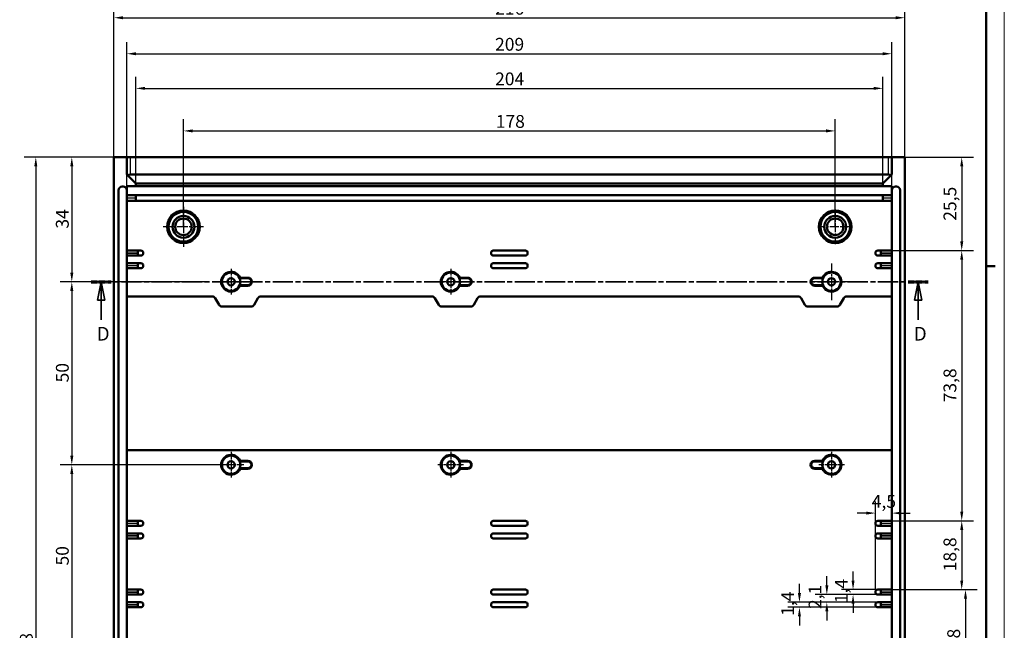
# Model space of a CAD drawing. Extents: x 0 to 1189, y 0 to 841.
# Drawn here: x 920 to 1189, y 495 to 661 of the extents above; entities that cross this region are included whole.
import ezdxf

# ---------------------------------------------------------------- set-up
doc = ezdxf.new("R2010")
doc.units = 0
doc.linetypes.add('CHAIN', pattern=[0.3543, 0.2362, -0.0295, 0.0591, -0.0295])
doc.linetypes.add('LONG_DASH_DOTTED', pattern=[0.3001, 0.2362, -0.0295, 0.0049, -0.0295])
doc.layers.get('0').update_dxf_attribs({"lineweight": 25})
for name, color, linetype, lineweight in [('Centro(ISO)', 179, 'CHAIN', 25), ('Geometria schizzo(ISO)', 7, 'Continuous', 50), ('Linee di vista in sezione(ISO)', 7, 'LONG_DASH_DOTTED', 35), ('Quote(ISO)', 7, 'Continuous', 25), ('Spigoli tangenti visibili(ISO)', 251, 'Continuous', 30), ('Spigoli visibili(ISO)', 7, 'Continuous', 50)]:
    doc.layers.add(name, color=color, linetype=linetype, lineweight=lineweight)
doc.styles.add('DEFAULT-ISO~0', font='ARIAL.TTF')
doc.styles.add('Stile testo32', font='ARIAL.TTF')
doc.dimstyles.new('DEFAULT-ISO-Metodo 1b', dxfattribs={"dimtxt": 3.5, "dimasz": 2.5, "dimexe": 3.175, "dimexo": 0, "dimgap": 0.762, "dimtad": 1, "dimtoh": 1, "dimrnd": 1e-08, "dimtxsty": 'DEFAULT-ISO~0', "dimcen": 0.09, "dimdle": 10, "dimclrd": 2, "dimclre": 2, "dimclrt": 6, "dimazin": 2, "dimtfac": 0.714286, "dimtofl": 0, "dimtmove": 0, "dimatfit": 3, "dimfxl": 0, "dimtolj": 1, "dimlwd": 25, "dimlwe": 25, "dimarcsym": 0})

# ---------------------------------------------------------------- blocks, each defined once
blk = doc.blocks.new('Bordi A0')
at = {"layer": 'Geometria schizzo(ISO)', "color": 4, "lineweight": 18}
blk.add_line((1189, 841), (1189, 0), dxfattribs=at)
at = {"layer": 'Geometria schizzo(ISO)'}
for p, q in [((1184, 836), (1184, 5)), ((1184, 594), (1186.5, 594))]:
    blk.add_line(p, q, dxfattribs=at)
blk = doc.blocks.new('SezioneConv2d3')
at = {"layer": 'Linee di vista in sezione(ISO)', "linetype": 'CHAIN', "ltscale": 23.326948}
blk.add_line((939.6, 589.79), (1168.22, 589.79), dxfattribs=at)
at = {"layer": 'Linee di vista in sezione(ISO)', "lineweight": 70, "ltscale": 7.169082}
for p, q in [((939.6, 589.79), (945.07, 589.79)), ((1162.75, 589.79), (1168.22, 589.79))]:
    blk.add_line(p, q, dxfattribs=at)
at = {"layer": 'Linee di vista in sezione(ISO)', "linetype": 'Continuous'}
for p, q in [((942.34, 589.79), (941.34, 584.79)), ((942.34, 584.79), (942.34, 589.79)), ((943.34, 584.79), (942.34, 589.79)), ((1165.48, 589.79), (1164.48, 584.79)), ((1165.48, 584.79), (1165.48, 589.79)), ((1166.48, 584.79), (1165.48, 589.79)), ((941.34, 584.79), (943.34, 584.79)), ((942.34, 579.42), (942.34, 584.79)), ((1164.48, 584.79), (1166.48, 584.79)), ((1165.48, 579.42), (1165.48, 584.79))]:
    blk.add_line(p, q, dxfattribs=at)
at = {"layer": 'Linee di vista in sezione(ISO)', "linetype": 'Continuous', "flags": 128}
for points in [[(943.34, 584.79), (942.34, 589.79)], [(1166.48, 584.79), (1165.48, 589.79)]]:
    blk.add_lwpolyline(points, dxfattribs=at)
at = {"layer": 'Linee di vista in sezione(ISO)'}
for points in [[(943.34, 584.79), (942.34, 589.79), (941.34, 584.79), (943.34, 584.79)], [(1166.48, 584.79), (1165.48, 589.79), (1164.48, 584.79), (1166.48, 584.79)]]:
    blk.add_solid(points, dxfattribs=at)
at = {"layer": 'Linee di vista in sezione(ISO)', "insert": (941.13, 572.54), "char_height": 3.75, "attachment_point": 7, "style": 'Stile testo32'}
blk.add_mtext('D', dxfattribs=at)
at = {"layer": 'Linee di vista in sezione(ISO)', "insert": (1164.28, 572.54), "char_height": 3.75, "attachment_point": 7, "line_spacing_factor": 3.197296, "style": 'Stile testo32'}
blk.add_mtext('D', dxfattribs=at)
blk = doc.blocks.new('*D33')
at = {"layer": 'Defpoints', "color": 0, "linetype": 'Continuous'}
for p in [(1161.82, 661.89), (945.82, 623.79), (1161.82, 623.79)]:
    blk.add_point(p, dxfattribs=at)
at = {"layer": 'Quote(ISO)', "color": 2, "linetype": 'Continuous', "lineweight": 25}
for p, q in [((945.82, 623.79), (945.82, 665.06)), ((1161.82, 623.79), (1161.82, 665.06)), ((948.32, 661.89), (1159.32, 661.89))]:
    blk.add_line(p, q, dxfattribs=at)
at = {"layer": 'Quote(ISO)', "color": 2, "linetype": 'Continuous'}
for points in [[(948.32, 662.31), (948.32, 661.47), (945.82, 661.89)], [(1159.32, 662.31), (1159.32, 661.47), (1161.82, 661.89)]]:
    blk.add_solid(points, dxfattribs=at)
at = {"layer": 'Quote(ISO)', "color": 6, "linetype": 'Continuous', "lineweight": 25, "insert": (1049.92, 666.23), "char_height": 3.5, "attachment_point": 1, "style": 'DEFAULT-ISO~0'}
blk.add_mtext('\\A1;216', dxfattribs=at)
blk = doc.blocks.new('*D34')
at = {"layer": 'Defpoints', "color": 0, "linetype": 'Continuous'}
for p in [(1158.32, 652.05), (949.32, 615.89), (1158.32, 615.89)]:
    blk.add_point(p, dxfattribs=at)
at = {"layer": 'Quote(ISO)', "color": 2, "linetype": 'Continuous', "lineweight": 25}
for p, q in [((949.32, 615.89), (949.32, 655.23)), ((1158.32, 615.89), (1158.32, 655.23)), ((951.82, 652.05), (1155.82, 652.05))]:
    blk.add_line(p, q, dxfattribs=at)
at = {"layer": 'Quote(ISO)', "color": 2, "linetype": 'Continuous'}
for points in [[(951.82, 652.47), (951.82, 651.64), (949.32, 652.05)], [(1155.82, 652.47), (1155.82, 651.64), (1158.32, 652.05)]]:
    blk.add_solid(points, dxfattribs=at)
at = {"layer": 'Quote(ISO)', "color": 6, "linetype": 'Continuous', "lineweight": 25, "insert": (1049.92, 656.39), "char_height": 3.5, "attachment_point": 1, "style": 'DEFAULT-ISO~0'}
blk.add_mtext('\\A1;209', dxfattribs=at)
blk = doc.blocks.new('*D35')
at = {"layer": 'Defpoints', "color": 0, "linetype": 'Continuous'}
for p in [(1155.81, 642.6), (951.82, 615.89), (1155.81, 616.59)]:
    blk.add_point(p, dxfattribs=at)
at = {"layer": 'Quote(ISO)', "color": 2, "linetype": 'Continuous', "lineweight": 25}
for p, q in [((951.82, 615.89), (951.82, 645.78)), ((1155.81, 616.59), (1155.81, 645.78)), ((954.32, 642.6), (1153.31, 642.6))]:
    blk.add_line(p, q, dxfattribs=at)
at = {"layer": 'Quote(ISO)', "color": 2, "linetype": 'Continuous'}
for points in [[(954.32, 643.02), (954.32, 642.19), (951.82, 642.6)], [(1153.31, 643.02), (1153.31, 642.19), (1155.81, 642.6)]]:
    blk.add_solid(points, dxfattribs=at)
at = {"layer": 'Quote(ISO)', "color": 6, "linetype": 'Continuous', "lineweight": 25, "insert": (1049.93, 646.94), "char_height": 3.5, "attachment_point": 1, "style": 'DEFAULT-ISO~0'}
blk.add_mtext('\\A1;204', dxfattribs=at)
blk = doc.blocks.new('*D38')
at = {"layer": 'Defpoints', "color": 0, "linetype": 'Continuous'}
for p in [(950.32, 623.79), (934.32, 589.79), (971.82, 589.79)]:
    blk.add_point(p, dxfattribs=at)
at = {"layer": 'Quote(ISO)', "color": 2, "linetype": 'Continuous', "lineweight": 25}
for p, q in [((950.32, 623.79), (931.14, 623.79)), ((934.32, 621.29), (934.32, 592.29)), ((971.82, 589.79), (931.14, 589.79))]:
    blk.add_line(p, q, dxfattribs=at)
at = {"layer": 'Quote(ISO)', "color": 2, "linetype": 'Continuous'}
for points in [[(933.9, 621.29), (934.74, 621.29), (934.32, 623.79)], [(933.9, 592.29), (934.74, 592.29), (934.32, 589.79)]]:
    blk.add_solid(points, dxfattribs=at)
at = {"layer": 'Quote(ISO)', "color": 6, "linetype": 'Continuous', "lineweight": 25, "insert": (929.98, 604.29), "char_height": 3.5, "attachment_point": 1, "rotation": 90, "style": 'DEFAULT-ISO~0'}
blk.add_mtext('\\A1;34', dxfattribs=at)
blk = doc.blocks.new('*D39')
at = {"layer": 'Defpoints', "color": 0, "linetype": 'Continuous'}
for p in [(971.82, 589.79), (934.32, 539.79), (971.82, 539.79)]:
    blk.add_point(p, dxfattribs=at)
at = {"layer": 'Quote(ISO)', "color": 2, "linetype": 'Continuous', "lineweight": 25}
for p, q in [((971.82, 589.79), (931.14, 589.79)), ((934.32, 587.29), (934.32, 542.29)), ((971.82, 539.79), (931.14, 539.79))]:
    blk.add_line(p, q, dxfattribs=at)
at = {"layer": 'Quote(ISO)', "color": 2, "linetype": 'Continuous'}
for points in [[(933.9, 587.29), (934.74, 587.29), (934.32, 589.79)], [(933.9, 542.29), (934.74, 542.29), (934.32, 539.79)]]:
    blk.add_solid(points, dxfattribs=at)
at = {"layer": 'Quote(ISO)', "color": 6, "linetype": 'Continuous', "lineweight": 25, "insert": (929.98, 562.29), "char_height": 3.5, "attachment_point": 1, "rotation": 90, "style": 'DEFAULT-ISO~0'}
blk.add_mtext('\\A1;50', dxfattribs=at)
blk = doc.blocks.new('*D40')
at = {"layer": 'Defpoints', "color": 0, "linetype": 'Continuous'}
for p in [(977.82, 539.79), (934.32, 489.79), (977.82, 489.79)]:
    blk.add_point(p, dxfattribs=at)
at = {"layer": 'Quote(ISO)', "color": 2, "linetype": 'Continuous', "lineweight": 25}
for p, q in [((977.82, 539.79), (931.14, 539.79)), ((934.32, 537.29), (934.32, 492.29)), ((977.82, 489.79), (931.14, 489.79))]:
    blk.add_line(p, q, dxfattribs=at)
at = {"layer": 'Quote(ISO)', "color": 2, "linetype": 'Continuous'}
for points in [[(933.9, 537.29), (934.74, 537.29), (934.32, 539.79)], [(933.9, 492.29), (934.74, 492.29), (934.32, 489.79)]]:
    blk.add_solid(points, dxfattribs=at)
at = {"layer": 'Quote(ISO)', "color": 6, "linetype": 'Continuous', "lineweight": 25, "insert": (929.98, 512.29), "char_height": 3.5, "attachment_point": 1, "rotation": 90, "style": 'DEFAULT-ISO~0'}
blk.add_mtext('\\A1;50', dxfattribs=at)
blk = doc.blocks.new('*D44')
at = {"layer": 'Defpoints', "color": 0, "linetype": 'Continuous'}
for p in [(950.32, 623.79), (924.49, 355.79), (950.32, 355.79)]:
    blk.add_point(p, dxfattribs=at)
at = {"layer": 'Quote(ISO)', "color": 2, "linetype": 'Continuous', "lineweight": 25}
for p, q in [((950.32, 623.79), (921.31, 623.79)), ((924.49, 621.29), (924.49, 358.29)), ((950.32, 355.79), (921.31, 355.79))]:
    blk.add_line(p, q, dxfattribs=at)
at = {"layer": 'Quote(ISO)', "color": 2, "linetype": 'Continuous'}
for points in [[(924.07, 621.29), (924.9, 621.29), (924.49, 623.79)], [(924.07, 358.29), (924.9, 358.29), (924.49, 355.79)]]:
    blk.add_solid(points, dxfattribs=at)
at = {"layer": 'Quote(ISO)', "color": 6, "linetype": 'Continuous', "lineweight": 25, "insert": (920.15, 485.89), "char_height": 3.5, "attachment_point": 1, "rotation": 90, "style": 'DEFAULT-ISO~0'}
blk.add_mtext('\\A1;268', dxfattribs=at)
blk = doc.blocks.new('*D45')
at = {"layer": 'Defpoints', "color": 0, "linetype": 'Continuous'}
for p in [(1161.82, 623.79), (1158.32, 598.29), (1177.37, 598.29)]:
    blk.add_point(p, dxfattribs=at)
at = {"layer": 'Quote(ISO)', "color": 2, "linetype": 'Continuous', "lineweight": 25}
for p, q in [((1161.82, 623.79), (1180.55, 623.79)), ((1177.37, 621.29), (1177.37, 600.79)), ((1158.32, 598.29), (1180.55, 598.29))]:
    blk.add_line(p, q, dxfattribs=at)
at = {"layer": 'Quote(ISO)', "color": 2, "linetype": 'Continuous'}
for points in [[(1176.96, 621.29), (1177.79, 621.29), (1177.37, 623.79)], [(1176.96, 600.79), (1177.79, 600.79), (1177.37, 598.29)]]:
    blk.add_solid(points, dxfattribs=at)
at = {"layer": 'Quote(ISO)', "color": 6, "linetype": 'Continuous', "lineweight": 25, "insert": (1172.4, 606.45), "char_height": 3.5, "attachment_point": 1, "rotation": 90, "style": 'DEFAULT-ISO~0'}
blk.add_mtext('\\A1;25,5', dxfattribs=at)
blk = doc.blocks.new('*D46')
at = {"layer": 'Defpoints', "color": 0, "linetype": 'Continuous'}
for p in [(1158.32, 598.29), (1158.32, 524.49), (1177.37, 524.49)]:
    blk.add_point(p, dxfattribs=at)
at = {"layer": 'Quote(ISO)', "color": 2, "linetype": 'Continuous', "lineweight": 25}
for p, q in [((1158.32, 598.29), (1180.55, 598.29)), ((1177.37, 595.79), (1177.37, 526.99)), ((1158.32, 524.49), (1180.55, 524.49))]:
    blk.add_line(p, q, dxfattribs=at)
at = {"layer": 'Quote(ISO)', "color": 2, "linetype": 'Continuous'}
for points in [[(1176.96, 595.79), (1177.79, 595.79), (1177.37, 598.29)], [(1176.96, 526.99), (1177.79, 526.99), (1177.37, 524.49)]]:
    blk.add_solid(points, dxfattribs=at)
at = {"layer": 'Quote(ISO)', "color": 6, "linetype": 'Continuous', "lineweight": 25, "insert": (1172.4, 556.85), "char_height": 3.5, "attachment_point": 1, "rotation": 90, "style": 'DEFAULT-ISO~0'}
blk.add_mtext('\\A1;73,8', dxfattribs=at)
blk = doc.blocks.new('*D47')
at = {"layer": 'Defpoints', "color": 0, "linetype": 'Continuous'}
for p in [(1158.32, 524.49), (1158.32, 505.69), (1177.37, 505.69)]:
    blk.add_point(p, dxfattribs=at)
at = {"layer": 'Quote(ISO)', "color": 2, "linetype": 'Continuous', "lineweight": 25}
for p, q in [((1158.32, 524.49), (1180.55, 524.49)), ((1177.37, 521.99), (1177.37, 508.19)), ((1158.32, 505.69), (1180.55, 505.69))]:
    blk.add_line(p, q, dxfattribs=at)
at = {"layer": 'Quote(ISO)', "color": 2, "linetype": 'Continuous'}
for points in [[(1176.96, 521.99), (1177.79, 521.99), (1177.37, 524.49)], [(1176.96, 508.19), (1177.79, 508.19), (1177.37, 505.69)]]:
    blk.add_solid(points, dxfattribs=at)
at = {"layer": 'Quote(ISO)', "color": 6, "linetype": 'Continuous', "lineweight": 25, "insert": (1172.4, 510.7), "char_height": 3.5, "attachment_point": 1, "rotation": 90, "style": 'DEFAULT-ISO~0'}
blk.add_mtext('\\A1;18,8', dxfattribs=at)
blk = doc.blocks.new('*D48')
at = {"layer": 'Defpoints', "color": 0, "linetype": 'Continuous'}
for p in [(1158.32, 505.69), (1158.32, 474.89), (1178.4, 474.89)]:
    blk.add_point(p, dxfattribs=at)
at = {"layer": 'Quote(ISO)', "color": 2, "linetype": 'Continuous', "lineweight": 25}
for p, q in [((1158.32, 505.69), (1181.57, 505.69)), ((1178.4, 503.19), (1178.4, 477.39)), ((1158.32, 474.89), (1181.57, 474.89))]:
    blk.add_line(p, q, dxfattribs=at)
at = {"layer": 'Quote(ISO)', "color": 2, "linetype": 'Continuous'}
for points in [[(1177.98, 503.19), (1178.81, 503.19), (1178.4, 505.69)], [(1177.98, 477.39), (1178.81, 477.39), (1178.4, 474.89)]]:
    blk.add_solid(points, dxfattribs=at)
at = {"layer": 'Quote(ISO)', "color": 6, "linetype": 'Continuous', "lineweight": 25, "insert": (1173.43, 485.74), "char_height": 3.5, "attachment_point": 1, "rotation": 90, "style": 'DEFAULT-ISO~0'}
blk.add_mtext('\\A1;30,8', dxfattribs=at)
blk = doc.blocks.new('*D53')
at = {"layer": 'Defpoints', "color": 0, "linetype": 'Continuous'}
for p in [(1155.32, 505.69), (1147.69, 504.34), (1155.32, 504.34)]:
    blk.add_point(p, dxfattribs=at)
at = {"layer": 'Quote(ISO)', "color": 2, "linetype": 'Continuous', "lineweight": 25}
for p, q in [((1147.69, 508.19), (1147.69, 510.69)), ((1155.32, 505.69), (1144.51, 505.69)), ((1155.32, 504.34), (1144.51, 504.34)), ((1147.69, 501.84), (1147.69, 499.34))]:
    blk.add_line(p, q, dxfattribs=at)
at = {"layer": 'Quote(ISO)', "color": 2, "linetype": 'Continuous'}
for points in [[(1147.27, 508.19), (1148.11, 508.19), (1147.69, 505.69)], [(1147.27, 501.84), (1148.11, 501.84), (1147.69, 504.34)]]:
    blk.add_solid(points, dxfattribs=at)
at = {"layer": 'Quote(ISO)', "color": 6, "linetype": 'Continuous', "lineweight": 25, "insert": (1142.72, 502), "char_height": 3.5, "attachment_point": 1, "rotation": 90, "style": 'DEFAULT-ISO~0'}
blk.add_mtext('\\A1;1,4', dxfattribs=at)
blk = doc.blocks.new('*D54')
at = {"layer": 'Defpoints', "color": 0, "linetype": 'Continuous'}
for p in [(1155.32, 504.34), (1140.53, 502.24), (1155.32, 502.24)]:
    blk.add_point(p, dxfattribs=at)
at = {"layer": 'Quote(ISO)', "color": 2, "linetype": 'Continuous', "lineweight": 25}
for p, q in [((1140.53, 506.84), (1140.53, 509.34)), ((1155.32, 504.34), (1137.36, 504.34)), ((1155.32, 502.24), (1137.36, 502.24)), ((1140.53, 499.74), (1140.53, 497.24))]:
    blk.add_line(p, q, dxfattribs=at)
at = {"layer": 'Quote(ISO)', "color": 2, "linetype": 'Continuous'}
for points in [[(1140.12, 506.84), (1140.95, 506.84), (1140.53, 504.34)], [(1140.12, 499.74), (1140.95, 499.74), (1140.53, 502.24)]]:
    blk.add_solid(points, dxfattribs=at)
at = {"layer": 'Quote(ISO)', "color": 6, "linetype": 'Continuous', "lineweight": 25, "insert": (1135.57, 500.41), "char_height": 3.5, "attachment_point": 1, "rotation": 90, "style": 'DEFAULT-ISO~0'}
blk.add_mtext('\\A1;2,1', dxfattribs=at)
blk = doc.blocks.new('*D55')
at = {"layer": 'Defpoints', "color": 0, "linetype": 'Continuous'}
for p in [(1133.05, 500.89), (1155.32, 502.24), (1155.32, 500.89)]:
    blk.add_point(p, dxfattribs=at)
at = {"layer": 'Quote(ISO)', "color": 2, "linetype": 'Continuous', "lineweight": 25}
for p, q in [((1133.05, 504.74), (1133.05, 507.24)), ((1155.32, 502.24), (1129.87, 502.24)), ((1155.32, 500.89), (1129.87, 500.89)), ((1133.05, 498.39), (1133.05, 495.89))]:
    blk.add_line(p, q, dxfattribs=at)
at = {"layer": 'Quote(ISO)', "color": 2, "linetype": 'Continuous'}
for points in [[(1132.63, 504.74), (1133.46, 504.74), (1133.05, 502.24)], [(1132.63, 498.39), (1133.46, 498.39), (1133.05, 500.89)]]:
    blk.add_solid(points, dxfattribs=at)
at = {"layer": 'Quote(ISO)', "color": 6, "linetype": 'Continuous', "lineweight": 25, "insert": (1128.08, 498.55), "char_height": 3.5, "attachment_point": 1, "rotation": 90, "style": 'DEFAULT-ISO~0'}
blk.add_mtext('\\A1;1,4', dxfattribs=at)
blk = doc.blocks.new('*D56')
at = {"layer": 'Defpoints', "color": 0, "linetype": 'Continuous'}
for p in [(1158.32, 526.6), (1158.32, 526.6), (1153.82, 505.09)]:
    blk.add_point(p, dxfattribs=at)
at = {"layer": 'Quote(ISO)', "color": 2, "linetype": 'Continuous', "lineweight": 25}
for p, q in [((1153.82, 505.09), (1153.82, 529.77)), ((1151.32, 526.6), (1148.82, 526.6)), ((1160.82, 526.6), (1163.32, 526.6))]:
    blk.add_line(p, q, dxfattribs=at)
at = {"layer": 'Quote(ISO)', "color": 2, "linetype": 'Continuous'}
for points in [[(1151.32, 527.01), (1151.32, 526.18), (1153.82, 526.6)], [(1160.82, 527.01), (1160.82, 526.18), (1158.32, 526.6)]]:
    blk.add_solid(points, dxfattribs=at)
at = {"layer": 'Quote(ISO)', "color": 6, "linetype": 'Continuous', "lineweight": 25, "insert": (1152.8, 531.55), "char_height": 3.5, "attachment_point": 1, "style": 'DEFAULT-ISO~0'}
blk.add_mtext('\\A1;4,5', dxfattribs=at)
blk = doc.blocks.new('*D78')
at = {"layer": 'Defpoints', "color": 0, "linetype": 'Continuous'}
for p in [(1142.82, 630.98), (964.82, 604.79), (1142.82, 604.79)]:
    blk.add_point(p, dxfattribs=at)
at = {"layer": 'Quote(ISO)', "color": 2, "linetype": 'Continuous', "lineweight": 25}
for p, q in [((964.82, 604.79), (964.82, 634.16)), ((1142.82, 604.79), (1142.82, 634.16)), ((967.32, 630.98), (1140.32, 630.98))]:
    blk.add_line(p, q, dxfattribs=at)
at = {"layer": 'Quote(ISO)', "color": 2, "linetype": 'Continuous'}
for points in [[(967.32, 631.4), (967.32, 630.57), (964.82, 630.98)], [(1140.32, 631.4), (1140.32, 630.57), (1142.82, 630.98)]]:
    blk.add_solid(points, dxfattribs=at)
at = {"layer": 'Quote(ISO)', "color": 6, "linetype": 'Continuous', "lineweight": 25, "insert": (1050.11, 635.32), "char_height": 3.5, "attachment_point": 1, "style": 'DEFAULT-ISO~0'}
blk.add_mtext('\\A1;178', dxfattribs=at)

msp = doc.modelspace()

# ---------------------------------------------------------------- linework, layer by layer
at = {"layer": 'Centro(ISO)', "linetype": 'CHAIN', "ltscale": 12.223182}
for p, q in [((964.818, 610.289), (964.818, 599.289)), ((970.318, 604.789), (959.318, 604.789))]:
    msp.add_line(p, q, dxfattribs=at)
at = {"layer": 'Centro(ISO)', "linetype": 'CHAIN', "ltscale": 10.556371}
for p, q in [((1142.818, 609.539), (1142.818, 600.039)), ((1147.568, 604.789), (1138.068, 604.789))]:
    msp.add_line(p, q, dxfattribs=at)
at = {"layer": 'Centro(ISO)', "linetype": 'CHAIN', "ltscale": 11.111974}
for p, q in [((1141.818, 594.789), (1141.818, 584.789)), ((1146.818, 589.789), (1136.818, 589.789))]:
    msp.add_line(p, q, dxfattribs=at)
at = {"layer": 'Centro(ISO)', "linetype": 'CHAIN', "ltscale": 7.778352}
for p, q in [((977.818, 593.289), (977.818, 586.289)), ((1037.818, 593.289), (1037.818, 586.289)), ((981.318, 589.789), (974.318, 589.789)), ((1041.318, 589.789), (1034.318, 589.789)), ((977.818, 543.289), (977.818, 536.289)), ((1037.818, 543.289), (1037.818, 536.289)), ((1141.818, 543.289), (1141.818, 536.289)), ((981.318, 539.789), (974.318, 539.789)), ((1041.318, 539.789), (1034.318, 539.789)), ((1145.318, 539.789), (1138.318, 539.789))]:
    msp.add_line(p, q, dxfattribs=at)
at = {"layer": 'Spigoli tangenti visibili(ISO)'}
for p, q in [((950.318, 619.324), (950.318, 623.554)), ((1157.318, 623.554), (1157.318, 619.324)), ((949.444, 612.689), (951.697, 612.689)), ((951.697, 612.589), (949.444, 612.589)), ((1155.94, 612.689), (1158.193, 612.689)), ((1158.193, 612.589), (1155.94, 612.589)), ((949.468, 597.689), (952.168, 597.689)), ((952.168, 597.539), (949.468, 597.539)), ((1155.468, 597.689), (1158.168, 597.689)), ((1158.168, 597.539), (1155.468, 597.539)), ((949.468, 594.239), (952.168, 594.239)), ((952.168, 594.089), (949.468, 594.089)), ((1155.468, 594.239), (1158.168, 594.239)), ((1158.168, 594.089), (1155.468, 594.089)), ((982.418, 590.89), (982.418, 590.733)), ((1042.418, 590.89), (1042.418, 590.733)), ((1137.218, 590.89), (1137.218, 590.733)), ((982.418, 588.689), (982.418, 588.846)), ((1042.418, 588.689), (1042.418, 588.846)), ((1137.218, 588.689), (1137.218, 588.846)), ((982.418, 540.89), (982.418, 540.733)), ((1042.418, 540.89), (1042.418, 540.733)), ((1137.218, 540.89), (1137.218, 540.733)), ((982.418, 538.689), (982.418, 538.846)), ((1042.418, 538.689), (1042.418, 538.846)), ((1137.218, 538.689), (1137.218, 538.846)), ((949.468, 523.889), (952.168, 523.889)), ((952.168, 523.739), (949.468, 523.739)), ((1155.468, 523.889), (1158.168, 523.889)), ((1158.168, 523.739), (1155.468, 523.739)), ((949.468, 520.439), (952.168, 520.439)), ((952.168, 520.289), (949.468, 520.289)), ((1155.468, 520.439), (1158.168, 520.439)), ((1158.168, 520.289), (1155.468, 520.289)), ((949.468, 505.089), (952.168, 505.089)), ((952.168, 504.939), (949.468, 504.939)), ((1155.468, 505.089), (1158.168, 505.089)), ((1158.168, 504.939), (1155.468, 504.939)), ((949.468, 501.639), (952.168, 501.639)), ((952.168, 501.489), (949.468, 501.489)), ((1155.468, 501.639), (1158.168, 501.639)), ((1158.168, 501.489), (1155.468, 501.489))]:
    msp.add_line(p, q, dxfattribs=at)
at = {"layer": 'Spigoli visibili(ISO)'}
for p, q in [((945.818, 623.789), (945.818, 355.789)), ((949.318, 623.789), (945.818, 623.789)), ((950.318, 623.789), (949.318, 623.789)), ((949.318, 619.089), (949.318, 623.789)), ((950.318, 623.789), (1157.318, 623.789)), ((1158.318, 623.789), (1157.318, 623.789)), ((1158.318, 623.789), (1158.318, 619.089)), ((1161.818, 623.789), (1158.318, 623.789)), ((1161.818, 623.789), (1161.818, 355.789)), ((949.322, 619.089), (949.318, 619.089)), ((949.322, 619.089), (951.822, 616.589)), ((950.318, 619.089), (1157.318, 619.089)), ((1155.815, 616.589), (1158.315, 619.089)), ((1158.318, 619.089), (1158.315, 619.089)), ((949.318, 614.789), (949.318, 615.889)), ((949.318, 615.889), (951.822, 615.889)), ((951.822, 616.589), (951.822, 615.889)), ((951.822, 616.572), (1155.815, 616.572)), ((951.822, 615.889), (1155.815, 615.889)), ((1155.815, 616.589), (1155.815, 615.889)), ((1155.815, 615.889), (1158.318, 615.889)), ((1158.318, 615.889), (1158.318, 614.789)), ((947.118, 364.789), (947.118, 614.789)), ((948.118, 615.789), (948.318, 615.789)), ((949.318, 614.789), (949.318, 364.789)), ((951.822, 613.389), (949.318, 613.389)), ((1155.815, 613.389), (951.822, 613.389)), ((951.822, 613.389), (951.822, 612.689)), ((1155.815, 612.689), (1155.815, 613.389)), ((1158.318, 613.389), (1155.815, 613.389)), ((1158.318, 614.789), (1158.318, 364.789)), ((1159.518, 615.789), (1159.318, 615.789)), ((1160.518, 364.789), (1160.518, 614.789)), ((949.318, 611.889), (951.822, 611.889)), ((951.822, 612.689), (951.822, 612.589)), ((951.822, 612.589), (951.822, 611.889)), ((951.822, 611.889), (1155.815, 611.889)), ((1155.815, 612.589), (1155.815, 612.689)), ((1155.815, 611.889), (1155.815, 612.589)), ((1155.815, 611.889), (1158.318, 611.889)), ((952.318, 598.289), (949.318, 598.289)), ((952.318, 598.289), (952.318, 597.689)), ((952.318, 598.289), (953.218, 598.289)), ((952.318, 597.539), (952.318, 597.689)), ((952.318, 597.539), (952.318, 596.939)), ((953.818, 597.539), (953.818, 597.689)), ((1048.818, 597.689), (1048.818, 597.539)), ((1049.418, 598.289), (1058.218, 598.289)), ((1058.818, 597.539), (1058.818, 597.689)), ((1153.818, 597.689), (1153.818, 597.539)), ((1154.418, 598.289), (1155.318, 598.289)), ((1155.318, 597.689), (1155.318, 598.289)), ((1158.318, 598.289), (1155.318, 598.289)), ((1155.318, 597.689), (1155.318, 597.539)), ((1155.318, 596.939), (1155.318, 597.539)), ((949.318, 596.939), (952.318, 596.939)), ((952.318, 594.839), (949.318, 594.839)), ((953.218, 596.939), (952.318, 596.939)), ((952.318, 594.839), (952.318, 594.239)), ((952.318, 594.839), (953.218, 594.839)), ((1058.218, 596.939), (1049.418, 596.939)), ((1049.418, 594.839), (1058.218, 594.839)), ((1155.318, 596.939), (1154.418, 596.939)), ((1154.418, 594.839), (1155.318, 594.839)), ((1155.318, 596.939), (1158.318, 596.939)), ((1155.318, 594.239), (1155.318, 594.839)), ((1158.318, 594.839), (1155.318, 594.839)), ((949.318, 593.489), (952.318, 593.489)), ((952.318, 594.089), (952.318, 594.239)), ((952.318, 594.089), (952.318, 593.489)), ((953.218, 593.489), (952.318, 593.489)), ((953.818, 594.089), (953.818, 594.239)), ((1048.818, 594.239), (1048.818, 594.089)), ((1058.218, 593.489), (1049.418, 593.489)), ((1058.818, 594.089), (1058.818, 594.239)), ((1153.818, 594.239), (1153.818, 594.089)), ((1155.318, 593.489), (1154.418, 593.489)), ((1155.318, 594.239), (1155.318, 594.089)), ((1155.318, 593.489), (1155.318, 594.089)), ((1155.318, 593.489), (1158.318, 593.489)), ((980.175, 590.724), (982.418, 590.724)), ((980.29, 590.899), (982.418, 590.899)), ((1040.175, 590.724), (1042.418, 590.724)), ((1040.29, 590.899), (1042.418, 590.899)), ((1137.218, 590.899), (1139.347, 590.899)), ((1139.462, 590.724), (1137.218, 590.724)), ((982.418, 588.855), (980.175, 588.855)), ((982.418, 588.68), (980.29, 588.68)), ((1042.418, 588.855), (1040.175, 588.855)), ((1042.418, 588.68), (1040.29, 588.68)), ((1137.218, 588.855), (1139.462, 588.855)), ((1139.347, 588.68), (1137.218, 588.68)), ((949.318, 585.789), (972.625, 585.789)), ((974.53, 583.489), (973.491, 585.289)), ((985.146, 585.289), (984.107, 583.489)), ((986.012, 585.789), (1032.625, 585.789)), ((1034.53, 583.489), (1033.491, 585.289)), ((1045.146, 585.289), (1044.107, 583.489)), ((1046.012, 585.789), (1132.625, 585.789)), ((1134.53, 583.489), (1133.491, 585.289)), ((1145.146, 585.289), (1144.107, 583.489)), ((1146.012, 585.789), (1158.318, 585.789)), ((983.241, 582.989), (975.396, 582.989)), ((1043.241, 582.989), (1035.396, 582.989)), ((1143.241, 582.989), (1135.396, 582.989)), ((1158.318, 543.789), (949.318, 543.789)), ((980.175, 540.724), (982.418, 540.724)), ((980.29, 540.899), (982.418, 540.899)), ((1040.175, 540.724), (1042.418, 540.724)), ((1040.29, 540.899), (1042.418, 540.899)), ((1137.218, 540.899), (1139.347, 540.899)), ((1139.462, 540.724), (1137.218, 540.724)), ((982.418, 538.855), (980.175, 538.855)), ((982.418, 538.68), (980.29, 538.68)), ((1042.418, 538.855), (1040.175, 538.855)), ((1042.418, 538.68), (1040.29, 538.68)), ((1137.218, 538.855), (1139.462, 538.855)), ((1139.347, 538.68), (1137.218, 538.68)), ((952.318, 524.489), (949.318, 524.489)), ((952.318, 524.489), (952.318, 523.889)), ((952.318, 524.489), (953.218, 524.489)), ((1049.418, 524.489), (1058.218, 524.489)), ((1154.418, 524.489), (1155.318, 524.489)), ((1155.318, 523.889), (1155.318, 524.489)), ((1158.318, 524.489), (1155.318, 524.489)), ((949.318, 523.139), (952.318, 523.139)), ((952.318, 523.739), (952.318, 523.889)), ((952.318, 523.739), (952.318, 523.139)), ((953.218, 523.139), (952.318, 523.139)), ((953.818, 523.739), (953.818, 523.889)), ((1048.818, 523.889), (1048.818, 523.739)), ((1058.218, 523.139), (1049.418, 523.139)), ((1058.818, 523.739), (1058.818, 523.889)), ((1153.818, 523.889), (1153.818, 523.739)), ((1155.318, 523.139), (1154.418, 523.139)), ((1155.318, 523.889), (1155.318, 523.739)), ((1155.318, 523.139), (1155.318, 523.739)), ((1155.318, 523.139), (1158.318, 523.139)), ((952.318, 521.039), (949.318, 521.039)), ((949.318, 519.689), (952.318, 519.689)), ((952.318, 521.039), (952.318, 520.439)), ((952.318, 521.039), (953.218, 521.039)), ((952.318, 520.289), (952.318, 520.439)), ((952.318, 520.289), (952.318, 519.689)), ((953.218, 519.689), (952.318, 519.689)), ((953.818, 520.289), (953.818, 520.439)), ((1048.818, 520.439), (1048.818, 520.289)), ((1049.418, 521.039), (1058.218, 521.039)), ((1058.218, 519.689), (1049.418, 519.689)), ((1058.818, 520.289), (1058.818, 520.439)), ((1153.818, 520.439), (1153.818, 520.289)), ((1154.418, 521.039), (1155.318, 521.039)), ((1155.318, 519.689), (1154.418, 519.689)), ((1155.318, 520.439), (1155.318, 521.039)), ((1158.318, 521.039), (1155.318, 521.039)), ((1155.318, 520.439), (1155.318, 520.289)), ((1155.318, 519.689), (1155.318, 520.289)), ((1155.318, 519.689), (1158.318, 519.689)), ((952.318, 505.689), (949.318, 505.689)), ((952.318, 505.689), (952.318, 505.089)), ((952.318, 505.689), (953.218, 505.689)), ((1049.418, 505.689), (1058.218, 505.689)), ((1154.418, 505.689), (1155.318, 505.689)), ((1155.318, 505.089), (1155.318, 505.689)), ((1158.318, 505.689), (1155.318, 505.689)), ((949.318, 504.339), (952.318, 504.339)), ((952.318, 504.939), (952.318, 505.089)), ((952.318, 504.939), (952.318, 504.339)), ((953.218, 504.339), (952.318, 504.339)), ((953.818, 504.939), (953.818, 505.089)), ((1048.818, 505.089), (1048.818, 504.939)), ((1058.218, 504.339), (1049.418, 504.339)), ((1058.818, 504.939), (1058.818, 505.089)), ((1153.818, 505.089), (1153.818, 504.939)), ((1155.318, 504.339), (1154.418, 504.339)), ((1155.318, 505.089), (1155.318, 504.939)), ((1155.318, 504.339), (1155.318, 504.939)), ((1155.318, 504.339), (1158.318, 504.339)), ((952.318, 502.239), (949.318, 502.239)), ((949.318, 500.889), (952.318, 500.889)), ((952.318, 502.239), (952.318, 501.639)), ((952.318, 502.239), (953.218, 502.239)), ((952.318, 501.489), (952.318, 501.639)), ((952.318, 501.489), (952.318, 500.889)), ((953.218, 500.889), (952.318, 500.889)), ((953.818, 501.489), (953.818, 501.639)), ((1048.818, 501.639), (1048.818, 501.489)), ((1049.418, 502.239), (1058.218, 502.239)), ((1058.218, 500.889), (1049.418, 500.889)), ((1058.818, 501.489), (1058.818, 501.639)), ((1153.818, 501.639), (1153.818, 501.489)), ((1154.418, 502.239), (1155.318, 502.239)), ((1155.318, 500.889), (1154.418, 500.889)), ((1155.318, 501.639), (1155.318, 502.239)), ((1158.318, 502.239), (1155.318, 502.239)), ((1155.318, 501.639), (1155.318, 501.489)), ((1155.318, 500.889), (1155.318, 501.489)), ((1155.318, 500.889), (1158.318, 500.889))]:
    msp.add_line(p, q, dxfattribs=at)
at = {"layer": 'Spigoli visibili(ISO)', "flags": 128}
for points in [[(980.29, 590.899), (980.286, 590.892)], [(1040.29, 590.899), (1040.286, 590.892)], [(1139.347, 590.899), (1139.351, 590.892)], [(980.175, 588.855), (980.179, 588.847)], [(1040.175, 588.855), (1040.179, 588.847)], [(1139.462, 588.855), (1139.457, 588.847)], [(980.29, 540.899), (980.286, 540.892)], [(1040.29, 540.899), (1040.286, 540.892)], [(1139.347, 540.899), (1139.351, 540.892)], [(980.175, 538.855), (980.179, 538.847)], [(1040.175, 538.855), (1040.179, 538.847)], [(1139.462, 538.855), (1139.457, 538.847)]]:
    msp.add_lwpolyline(points, dxfattribs=at)
at = {"layer": 'Spigoli visibili(ISO)'}
for centre, radius in [((964.818, 604.789), 4.434), ((964.818, 604.789), 4.05), ((964.818, 604.789), 3), ((1142.818, 604.789), 4.434), ((1142.818, 604.789), 4.05), ((1142.818, 604.789), 3), ((964.818, 604.789), 2.25), ((1142.818, 604.789), 2.25), ((977.818, 589.789), 2.5), ((1037.818, 589.789), 2.5), ((1141.818, 589.789), 2.5), ((977.818, 589.789), 1), ((1037.818, 589.789), 1), ((1141.818, 589.789), 1), ((977.818, 539.789), 2.5), ((977.818, 539.789), 1), ((1037.818, 539.789), 2.5), ((1037.818, 539.789), 1), ((1141.818, 539.789), 2.5), ((1141.818, 539.789), 1)]:
    msp.add_circle(centre, radius, dxfattribs=at)
for centre, radius, start, end in [((948.118, 614.789), 1, 90, 180), ((948.318, 614.789), 1, 0, 90), ((1159.318, 614.789), 1, 90, 180), ((1159.518, 614.789), 1, 0, 90), ((953.218, 597.689), 0.6, 0, 90), ((953.218, 597.539), 0.6, 270, 0), ((1049.418, 597.689), 0.6, 90, 180), ((1049.418, 597.539), 0.6, 180, 270), ((1058.218, 597.689), 0.6, 0, 90), ((1058.218, 597.539), 0.6, 270, 0), ((1154.418, 597.689), 0.6, 90, 180), ((1154.418, 597.539), 0.6, 180, 270), ((953.218, 594.239), 0.6, 0, 90), ((1049.418, 594.239), 0.6, 90, 180), ((1058.218, 594.239), 0.6, 0, 90), ((1154.418, 594.239), 0.6, 90, 180), ((953.218, 594.089), 0.6, 270, 0), ((977.818, 589.789), 2.71, 24.17283, 335.82717), ((1037.818, 589.789), 2.71, 24.17283, 335.82717), ((1049.418, 594.089), 0.6, 180, 270), ((1058.218, 594.089), 0.6, 270, 0), ((1141.818, 589.789), 2.71, 204.17283, 155.82717), ((1154.418, 594.089), 0.6, 180, 270), ((977.818, 589.789), 2.535, 338.35735, 21.64265), ((982.418, 589.789), 1.11, 270, 90), ((982.418, 589.789), 0.935, 270, 90), ((1037.818, 589.789), 2.535, 338.35735, 21.64265), ((1042.418, 589.789), 1.11, 270, 90), ((1042.418, 589.789), 0.935, 270, 90), ((1137.218, 589.789), 1.11, 90, 270), ((1137.218, 589.789), 0.935, 90, 270), ((1141.818, 589.789), 2.535, 158.35735, 201.64265), ((972.625, 584.789), 1, 30, 90), ((986.012, 584.789), 1, 90, 150), ((1032.625, 584.789), 1, 30, 90), ((1046.012, 584.789), 1, 90, 150), ((1132.625, 584.789), 1, 30, 90), ((1146.012, 584.789), 1, 90, 150), ((975.396, 583.989), 1, 210, 270), ((983.241, 583.989), 1, 270, 330), ((1035.396, 583.989), 1, 210, 270), ((1043.241, 583.989), 1, 270, 330), ((1135.396, 583.989), 1, 210, 270), ((1143.241, 583.989), 1, 270, 330), ((977.818, 539.789), 2.71, 24.17283, 335.82717), ((977.818, 539.789), 2.535, 338.35735, 21.64265), ((982.418, 539.789), 1.11, 270, 90), ((982.418, 539.789), 0.935, 270, 90), ((1037.818, 539.789), 2.71, 24.17283, 335.82717), ((1037.818, 539.789), 2.535, 338.35735, 21.64265), ((1042.418, 539.789), 1.11, 270, 90), ((1042.418, 539.789), 0.935, 270, 90), ((1137.218, 539.789), 1.11, 90, 270), ((1137.218, 539.789), 0.935, 90, 270), ((1141.818, 539.789), 2.535, 158.35735, 201.64265), ((1141.818, 539.789), 2.71, 204.17283, 155.82717), ((953.218, 523.889), 0.6, 0, 90), ((1049.418, 523.889), 0.6, 90, 180), ((1058.218, 523.889), 0.6, 0, 90), ((1154.418, 523.889), 0.6, 90, 180), ((953.218, 523.739), 0.6, 270, 0), ((1049.418, 523.739), 0.6, 180, 270), ((1058.218, 523.739), 0.6, 270, 0), ((1154.418, 523.739), 0.6, 180, 270), ((953.218, 520.439), 0.6, 0, 90), ((953.218, 520.289), 0.6, 270, 0), ((1049.418, 520.439), 0.6, 90, 180), ((1049.418, 520.289), 0.6, 180, 270), ((1058.218, 520.439), 0.6, 0, 90), ((1058.218, 520.289), 0.6, 270, 0), ((1154.418, 520.439), 0.6, 90, 180), ((1154.418, 520.289), 0.6, 180, 270), ((953.218, 505.089), 0.6, 0, 90), ((1049.418, 505.089), 0.6, 90, 180), ((1058.218, 505.089), 0.6, 0, 90), ((1154.418, 505.089), 0.6, 90, 180), ((953.218, 504.939), 0.6, 270, 0), ((1049.418, 504.939), 0.6, 180, 270), ((1058.218, 504.939), 0.6, 270, 0), ((1154.418, 504.939), 0.6, 180, 270), ((953.218, 501.639), 0.6, 0, 90), ((953.218, 501.489), 0.6, 270, 0), ((1049.418, 501.639), 0.6, 90, 180), ((1049.418, 501.489), 0.6, 180, 270), ((1058.218, 501.639), 0.6, 0, 90), ((1058.218, 501.489), 0.6, 270, 0), ((1154.418, 501.639), 0.6, 90, 180), ((1154.418, 501.489), 0.6, 180, 270)]:
    msp.add_arc(centre, radius, start, end, dxfattribs=at)
for centre, start_param, end_param in [((950.318, 618.25), 4.712389, 5.5312691), ((1157.318, 618.25), 3.8935089, 4.712389)]:
    msp.add_ellipse(centre, major_axis=(-1, 0), ratio=0.8390996, start_param=start_param, end_param=end_param, dxfattribs=at)

# ---------------------------------------------------------------- block references
msp.add_blockref('Bordi A0', (0, 0))
at = {"layer": 'Linee di vista in sezione(ISO)'}
msp.add_blockref('SezioneConv2d3', (0, 0), dxfattribs=at)

# ---------------------------------------------------------------- dimensions: what is measured, and where the dimension line sits
at = {"layer": 'Quote(ISO)', "color": 2, "linetype": 'Continuous', "lineweight": 25}
for base, p1, p2, angle, override, picture, middle in [((1161.818, 661.889), (945.818, 623.789), (1161.818, 623.789), 180, {"dimtoh": 0, "dimdec": 2, "dimtp": 0, "dimtm": 0, "dimtdec": 2}, '*D33', (1053.818, 661.889)), ((1158.318, 652.052), (949.318, 615.889), (1158.318, 615.889), 180, {"dimdec": 2, "dimtp": 0, "dimtm": 0, "dimtdec": 2}, '*D34', (1053.818, 652.052)), ((1155.815, 642.604), (951.822, 615.889), (1155.815, 616.589), 180, {"dimdec": 1, "dimtp": 0, "dimtm": 0, "dimtdec": 2}, '*D35', (1053.818, 642.604)), ((1142.818, 630.982), (964.818, 604.789), (1142.818, 604.789), 180, {"dimdec": 2, "dimtp": 0, "dimtm": 0, "dimtdec": 2}, '*D78', (1053.818, 630.982)), ((924.486, 355.789), (950.318, 623.789), (950.318, 355.789), 270, {"dimtoh": 0, "dimdec": 2, "dimtp": 0, "dimtm": 0, "dimtdec": 2, "dimtmove": 1}, '*D44', (924.486, 489.789)), ((934.318, 589.789), (950.318, 623.789), (971.818, 589.789), 270, {"dimtoh": 0, "dimdec": 2, "dimtp": 0, "dimtm": 0, "dimtdec": 2, "dimtmove": 1}, '*D38', (934.318, 606.789)), ((1177.373, 598.289), (1161.818, 623.789), (1158.318, 598.289), 90, {"dimtoh": 0, "dimdec": 2, "dimtp": 0, "dimtm": 0, "dimtdec": 2, "dimtmove": 1}, '*D45', (1177.373, 611.039)), ((1177.373, 524.489), (1158.318, 598.289), (1158.318, 524.489), 90, {"dimtoh": 0, "dimdec": 2, "dimtp": 0, "dimtm": 0, "dimtdec": 2, "dimtmove": 1}, '*D46', (1177.373, 561.389)), ((934.318, 539.789), (971.818, 589.789), (971.818, 539.789), 90, {"dimtoh": 0, "dimdec": 2, "dimtp": 0, "dimtm": 0, "dimtdec": 2, "dimtmove": 1}, '*D39', (934.318, 564.789)), ((934.318, 489.789), (977.818, 539.789), (977.818, 489.789), 90, {"dimtoh": 0, "dimdec": 2, "dimtp": 0, "dimtm": 0, "dimtdec": 2, "dimtmove": 1}, '*D40', (934.318, 514.789)), ((1158.318, 526.597), (1153.818, 505.089), (1158.318, 526.597), 180, {"dimtoh": 0, "dimdec": 2, "dimse2": 1, "dimtp": 0, "dimtm": 0, "dimtdec": 2}, '*D56', (1156.068, 526.597)), ((1177.373, 505.689), (1158.318, 524.489), (1158.318, 505.689), 90, {"dimtoh": 0, "dimdec": 2, "dimtp": 0, "dimtm": 0, "dimtdec": 2, "dimtmove": 1}, '*D47', (1177.373, 515.089)), ((1140.535, 502.239), (1155.318, 504.339), (1155.318, 502.239), 90, {"dimtoh": 0, "dimdec": 2, "dimtp": 0, "dimtm": 0, "dimtdec": 2, "dimtmove": 1}, '*D54', (1140.535, 503.289)), ((1147.68910223, 504.339499154), (1155.318440458, 505.689499154), (1155.318440458, 504.339499154), 90, {"dimtoh": 0, "dimdec": 1, "dimtp": 0, "dimtm": 0, "dimtdec": 2, "dimtmove": 1}, '*D53', (1147.68910223, 505.014499154)), ((1133.045419828, 500.889499154), (1155.318440458, 502.239499154), (1155.318440458, 500.889499154), 90, {"dimtoh": 0, "dimdec": 1, "dimtp": 0, "dimtm": 0, "dimtdec": 2, "dimtmove": 1}, '*D55', (1133.045419828, 501.564499154)), ((1178.395, 474.889), (1158.318, 505.689), (1158.318, 474.889), 90, {"dimtoh": 0, "dimdec": 2, "dimtp": 0, "dimtm": 0, "dimtdec": 2, "dimtmove": 1}, '*D48', (1178.395, 490.289))]:
    dim = msp.add_linear_dim(base=base, p1=p1, p2=p2, angle=angle, dimstyle='DEFAULT-ISO-Metodo 1b', override=override, dxfattribs=at)
    dim.commit()
    dim.dimension.update_dxf_attribs({"geometry": picture, "text_midpoint": middle, "dimtype": 160})

doc.saveas('drawing.dxf')
